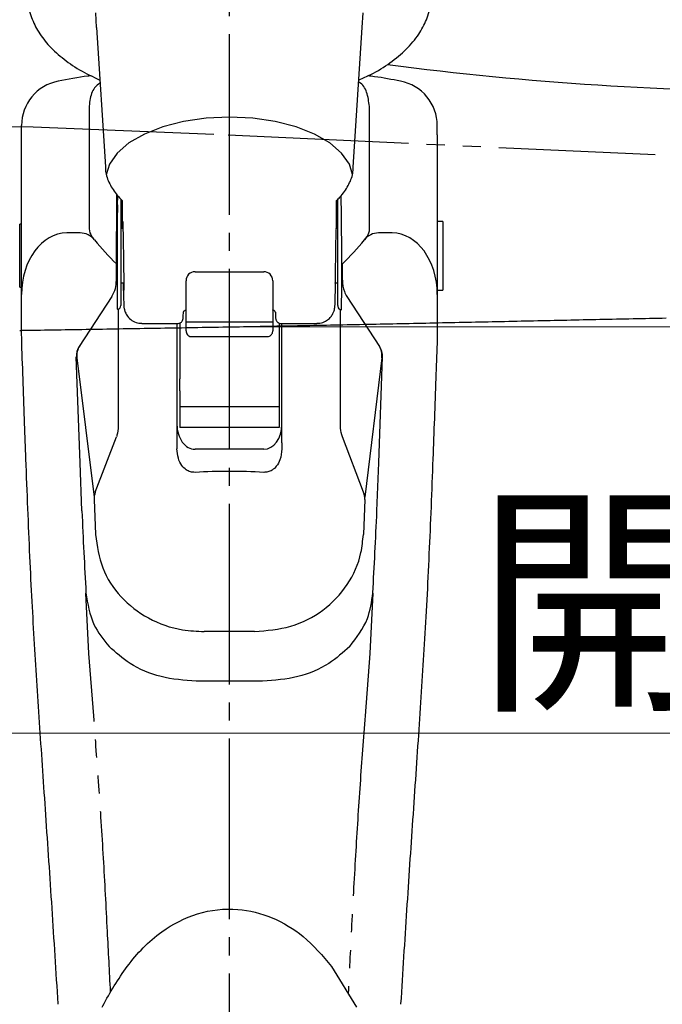
# Model space of a CAD drawing. Extents: x 0 to 1050, y 0 to 1583.
# Drawn here: x 668 to 704, y 123 to 177 of the extents above; entities that cross this region are included whole.
import ezdxf

# ---------------------------------------------------------------- set-up
doc = ezdxf.new("R2010")
doc.units = 0
doc.linetypes.add('YCENTER_1', pattern=[13, 10, -1, 1, -1])
doc.linetypes.add('YDIVIDE_1', pattern=[15, 10, -1, 1, -1, 1, -1])
doc.layers.add('YKK_13', color=4, linetype='CONTINUOUS', lineweight=30)
doc.layers.add('YKK_D', color=6, linetype='CONTINUOUS', lineweight=13)
doc.styles.add('text-b', font='txt', dxfattribs={"bigfont": 'extfont2.shx'})

msp = doc.modelspace()

# ---------------------------------------------------------------- linework, layer by layer
at = {"layer": 'YKK_13', "linetype": 'YCENTER_1'}
msp.add_line((680.002, 88.689), (680.002, 231.501), dxfattribs=at)
at = {"layer": 'YKK_13'}
for p, q in [((672.644, 177.054), (672.594, 177.874)), ((687.338, 177.054), (687.388, 177.874)), ((672.644, 177.054), (673.136, 169.342)), ((686.84, 169.329), (687.338, 177.054)), ((672.235, 172.584), (672.235, 165.919)), ((687.747, 165.919), (687.747, 172.584)), ((677.458, 171.851), (676.305, 171.555)), ((678.701, 172.033), (677.458, 171.851)), ((679.991, 172.094), (678.701, 172.033)), ((681.281, 172.033), (679.991, 172.094)), ((682.524, 171.851), (681.281, 172.033)), ((683.677, 171.555), (682.524, 171.851)), ((668.491, 171.472), (668.491, 171.629)), ((676.305, 171.555), (675.285, 171.155)), ((684.697, 171.155), (683.677, 171.555)), ((691.491, 171.111), (691.491, 171.629)), ((668.491, 163.495), (668.491, 171.111)), ((674.434, 170.667), (673.783, 170.107)), ((675.285, 171.155), (674.434, 170.667)), ((685.548, 170.667), (684.697, 171.155)), ((686.199, 170.107), (685.548, 170.667)), ((691.491, 171.111), (691.491, 163.495)), ((673.783, 170.107), (673.354, 169.496)), ((686.628, 169.496), (686.199, 170.107)), ((673.354, 169.496), (673.177, 168.9)), ((686.802, 168.911), (686.628, 169.496)), ((673.8, 167.242), (673.812, 167.741)), ((674.065, 167.478), (674.065, 166.79)), ((685.916, 166.79), (685.916, 167.475)), ((686.182, 167.242), (686.169, 167.74)), ((673.991, 166.566), (673.991, 161.666)), ((685.991, 161.666), (685.991, 166.566)), ((691.791, 166.323), (691.491, 166.323)), ((691.791, 166.323), (691.791, 165.373)), ((668.491, 166.173), (668.391, 166.173)), ((668.391, 162.673), (668.391, 166.173)), ((674.101, 165.923), (673.991, 165.923)), ((685.991, 165.923), (685.889, 165.923)), ((671.74, 165.685), (670.991, 165.685)), ((672.524, 165.306), (672.378, 165.494)), ((687.458, 165.306), (687.604, 165.494)), ((688.991, 165.685), (688.242, 165.685)), ((691.791, 165.373), (691.791, 162.523)), ((673.741, 163.063), (673.741, 163.975)), ((678.091, 163.539), (681.891, 163.539)), ((686.241, 163.063), (686.241, 163.975)), ((668.491, 160.382), (668.491, 163.495)), ((677.591, 163.003), (677.591, 163.039)), ((677.591, 161.237), (677.591, 163.003)), ((682.391, 163.039), (682.391, 163.003)), ((682.391, 163.003), (682.391, 161.237)), ((691.491, 163.495), (691.491, 160.382)), ((668.391, 162.673), (668.491, 162.673)), ((673.991, 162.923), (674.146, 162.923)), ((685.844, 162.923), (685.991, 162.923)), ((691.491, 162.523), (691.791, 162.523)), ((673.488, 162.157), (671.686, 159.4)), ((686.493, 162.157), (688.296, 159.4)), ((673.842, 161.476), (673.842, 154.973)), ((685.991, 161.666), (685.991, 161.623)), ((686.14, 154.973), (686.14, 161.43)), ((677.591, 160.442), (677.591, 161.237)), ((682.391, 161.237), (682.391, 160.442)), ((668.505, 159.563), (668.491, 160.382)), ((675.155, 160.673), (677.13, 160.673)), ((677.091, 160.673), (677.091, 154.067)), ((677.241, 160.698), (677.241, 157.604)), ((682.391, 160.743), (677.591, 160.743)), ((677.591, 160.265), (677.591, 160.442)), ((682.391, 160.442), (682.391, 160.265)), ((682.741, 160.696), (682.741, 157.604)), ((682.852, 160.673), (684.827, 160.673)), ((682.891, 154.067), (682.891, 160.673)), ((691.491, 160.382), (691.477, 159.563)), ((677.891, 159.944), (682.091, 159.944)), ((671.727, 152.952), (671.523, 158.817)), ((671.557, 158.771), (672.507, 151.048)), ((688.425, 158.771), (687.475, 151.048)), ((688.254, 152.952), (688.459, 158.817)), ((677.241, 156.935), (677.241, 157.604)), ((682.741, 157.604), (682.741, 156.935)), ((677.241, 156.935), (677.241, 156.053)), ((682.741, 156.935), (682.741, 156.053)), ((682.741, 156.053), (677.241, 156.053)), ((677.241, 156.053), (677.241, 154.909)), ((682.741, 156.053), (682.741, 154.909)), ((682.741, 154.909), (677.241, 154.909)), ((672.57, 151.325), (673.739, 154.389)), ((687.412, 151.325), (686.243, 154.389)), ((677.091, 154.067), (677.091, 153.725)), ((682.891, 154.067), (682.891, 153.725)), ((681.891, 153.709), (678.091, 153.709)), ((671.831, 150.295), (671.727, 152.952)), ((688.151, 150.295), (688.254, 152.952)), ((672.505, 150.929), (672.581, 148.985)), ((687.477, 150.929), (687.401, 148.985)), ((681.828, 140.875), (678.154, 140.875)), ((685.647, 125.079), (687.021, 122.816)), ((670.517, 122.981), (670.518, 123)), ((689.464, 123), (689.465, 122.981))]:
    msp.add_line(p, q, dxfattribs=at)
at = {"layer": 'YKK_13', "linetype": 'YDIVIDE_1'}
for p, q in [((660.76, 171.611), (669.136, 171.566)), ((669.136, 171.566), (679.915, 171.11)), ((679.915, 171.11), (703.538, 170.021)), ((695.672, 160.799), (695.901, 160.804)), ((695.901, 160.804), (696.131, 160.809)), ((696.131, 160.809), (696.36, 160.814)), ((696.36, 160.814), (696.589, 160.819)), ((696.589, 160.819), (696.818, 160.824)), ((696.818, 160.824), (697.047, 160.829)), ((697.047, 160.829), (697.277, 160.834)), ((697.277, 160.834), (697.506, 160.839)), ((697.506, 160.839), (697.735, 160.844)), ((697.735, 160.844), (697.964, 160.849)), ((697.964, 160.849), (698.194, 160.854)), ((698.194, 160.854), (698.423, 160.858)), ((698.423, 160.858), (698.652, 160.863)), ((698.652, 160.863), (698.881, 160.868)), ((698.881, 160.868), (699.11, 160.873)), ((699.11, 160.873), (699.34, 160.878)), ((699.34, 160.878), (699.569, 160.883)), ((699.569, 160.883), (699.798, 160.888)), ((699.798, 160.888), (700.027, 160.893)), ((700.027, 160.893), (700.257, 160.898)), ((700.257, 160.898), (700.486, 160.903)), ((700.486, 160.903), (700.715, 160.907)), ((700.715, 160.907), (700.944, 160.912)), ((700.944, 160.912), (701.174, 160.917)), ((701.174, 160.917), (701.403, 160.922)), ((701.403, 160.922), (701.632, 160.927)), ((701.632, 160.927), (701.861, 160.932)), ((701.861, 160.932), (702.091, 160.937)), ((702.091, 160.937), (702.32, 160.941)), ((702.32, 160.941), (702.549, 160.946)), ((702.549, 160.946), (702.778, 160.951)), ((702.778, 160.951), (703.008, 160.956)), ((703.008, 160.956), (703.237, 160.961)), ((703.237, 160.961), (703.466, 160.966)), ((703.466, 160.966), (703.695, 160.97)), ((703.695, 160.97), (703.925, 160.975)), ((703.925, 160.975), (704.154, 160.98)), ((668.39, 160.29), (668.399, 160.291)), ((668.399, 160.291), (668.407, 160.291)), ((668.407, 160.291), (668.415, 160.291)), ((668.415, 160.291), (668.423, 160.291)), ((668.423, 160.291), (668.431, 160.291)), ((668.431, 160.291), (668.439, 160.291)), ((668.439, 160.291), (668.447, 160.291)), ((668.447, 160.291), (668.455, 160.292)), ((668.455, 160.292), (668.463, 160.292)), ((668.463, 160.292), (668.472, 160.292)), ((668.472, 160.292), (668.48, 160.292)), ((668.48, 160.292), (668.488, 160.292)), ((668.488, 160.292), (668.496, 160.292)), ((668.496, 160.292), (668.504, 160.292)), ((668.504, 160.292), (668.512, 160.293)), ((668.512, 160.293), (668.52, 160.293)), ((668.52, 160.293), (668.528, 160.293)), ((668.528, 160.293), (668.536, 160.293)), ((668.536, 160.293), (668.545, 160.293)), ((668.545, 160.293), (668.553, 160.293)), ((668.553, 160.293), (668.561, 160.293)), ((668.561, 160.293), (668.569, 160.294)), ((668.569, 160.294), (668.577, 160.294)), ((668.577, 160.294), (668.585, 160.294)), ((668.585, 160.294), (668.593, 160.294)), ((668.593, 160.294), (668.601, 160.294)), ((668.601, 160.294), (668.609, 160.294)), ((668.609, 160.294), (668.618, 160.294)), ((668.618, 160.294), (668.847, 160.298)), ((668.847, 160.298), (669.076, 160.302)), ((669.076, 160.302), (669.306, 160.306)), ((669.306, 160.306), (669.535, 160.309)), ((669.535, 160.309), (669.764, 160.313)), ((669.764, 160.313), (669.994, 160.317)), ((669.994, 160.317), (670.223, 160.321)), ((670.223, 160.321), (670.452, 160.324)), ((670.452, 160.324), (670.682, 160.328)), ((670.682, 160.328), (670.911, 160.332)), ((670.911, 160.332), (671.141, 160.336)), ((671.141, 160.336), (671.37, 160.339)), ((671.37, 160.339), (671.599, 160.343)), ((671.599, 160.343), (671.829, 160.347)), ((671.829, 160.347), (672.058, 160.351)), ((672.058, 160.351), (672.287, 160.354)), ((672.287, 160.354), (672.517, 160.358)), ((672.517, 160.358), (672.746, 160.362)), ((672.746, 160.362), (672.975, 160.366)), ((672.975, 160.366), (673.205, 160.37)), ((673.205, 160.37), (673.434, 160.373)), ((673.434, 160.373), (673.663, 160.377)), ((673.663, 160.377), (673.893, 160.381)), ((673.893, 160.381), (674.122, 160.385)), ((674.122, 160.385), (674.351, 160.389)), ((674.351, 160.389), (674.581, 160.392)), ((674.581, 160.392), (674.81, 160.396)), ((674.81, 160.396), (675.039, 160.4)), ((675.039, 160.4), (675.269, 160.404)), ((675.269, 160.404), (675.498, 160.408)), ((675.498, 160.408), (675.727, 160.412)), ((675.727, 160.412), (675.957, 160.416)), ((675.957, 160.416), (676.186, 160.419)), ((676.186, 160.419), (676.415, 160.423)), ((676.415, 160.423), (676.645, 160.427)), ((676.645, 160.427), (676.874, 160.431)), ((676.874, 160.431), (677.103, 160.435)), ((677.103, 160.435), (677.333, 160.439)), ((677.333, 160.439), (677.562, 160.443)), ((677.562, 160.443), (677.791, 160.447)), ((677.791, 160.447), (678.021, 160.451)), ((678.021, 160.451), (678.25, 160.455)), ((678.25, 160.455), (678.479, 160.459)), ((678.479, 160.459), (678.709, 160.463)), ((678.709, 160.463), (678.938, 160.467)), ((678.938, 160.467), (679.167, 160.471)), ((679.167, 160.471), (679.397, 160.475)), ((679.397, 160.475), (679.626, 160.479)), ((679.626, 160.479), (679.855, 160.483)), ((679.855, 160.483), (680.085, 160.487)), ((680.085, 160.487), (680.314, 160.491)), ((680.314, 160.491), (680.543, 160.495)), ((680.543, 160.495), (680.772, 160.499)), ((680.772, 160.499), (681.002, 160.503)), ((681.002, 160.503), (681.231, 160.508)), ((681.231, 160.508), (681.46, 160.512)), ((681.46, 160.512), (681.69, 160.516)), ((681.69, 160.516), (681.919, 160.52)), ((681.919, 160.52), (682.148, 160.524)), ((682.148, 160.524), (682.377, 160.529)), ((682.377, 160.529), (682.607, 160.533)), ((682.607, 160.533), (682.836, 160.537)), ((682.836, 160.537), (683.065, 160.541)), ((683.065, 160.541), (683.295, 160.546)), ((683.295, 160.546), (683.524, 160.55)), ((683.524, 160.55), (683.753, 160.554)), ((683.753, 160.554), (683.982, 160.559)), ((683.982, 160.559), (684.212, 160.563)), ((684.212, 160.563), (684.441, 160.568)), ((684.441, 160.568), (684.67, 160.572)), ((684.67, 160.572), (684.899, 160.577)), ((684.899, 160.577), (685.129, 160.581)), ((685.129, 160.581), (685.358, 160.585)), ((685.358, 160.585), (685.587, 160.59)), ((685.587, 160.59), (685.816, 160.594)), ((685.816, 160.594), (686.045, 160.599)), ((686.045, 160.599), (686.275, 160.604)), ((686.275, 160.604), (686.504, 160.608)), ((686.504, 160.608), (686.733, 160.613)), ((686.733, 160.613), (686.962, 160.617)), ((686.962, 160.617), (687.192, 160.622)), ((687.192, 160.622), (687.421, 160.626)), ((687.421, 160.626), (687.65, 160.631)), ((687.65, 160.631), (687.879, 160.636)), ((687.879, 160.636), (688.109, 160.64)), ((688.109, 160.64), (688.338, 160.645)), ((688.338, 160.645), (688.567, 160.65)), ((688.567, 160.65), (688.796, 160.654)), ((688.796, 160.654), (689.025, 160.659)), ((689.025, 160.659), (689.255, 160.664)), ((689.255, 160.664), (689.484, 160.669)), ((689.484, 160.669), (689.713, 160.673)), ((689.713, 160.673), (689.942, 160.678)), ((689.942, 160.678), (690.171, 160.683)), ((690.171, 160.683), (690.401, 160.688)), ((690.401, 160.688), (690.63, 160.692)), ((690.63, 160.692), (690.859, 160.697)), ((690.859, 160.697), (691.088, 160.702)), ((691.088, 160.702), (691.317, 160.707)), ((691.317, 160.707), (691.547, 160.712)), ((691.547, 160.712), (691.776, 160.717)), ((691.776, 160.717), (692.005, 160.721)), ((692.005, 160.721), (692.234, 160.726)), ((692.234, 160.726), (692.463, 160.731)), ((692.463, 160.731), (692.693, 160.736)), ((692.693, 160.736), (692.922, 160.741)), ((692.922, 160.741), (693.151, 160.746)), ((693.151, 160.746), (693.38, 160.751)), ((693.38, 160.751), (693.609, 160.755)), ((693.609, 160.755), (693.839, 160.76)), ((693.839, 160.76), (694.068, 160.765)), ((694.068, 160.765), (694.297, 160.77)), ((694.297, 160.77), (694.526, 160.775)), ((694.526, 160.775), (694.755, 160.78)), ((694.755, 160.78), (694.985, 160.785)), ((694.985, 160.785), (695.214, 160.79)), ((695.214, 160.79), (695.443, 160.795)), ((695.443, 160.795), (695.672, 160.799)), ((672.22, 142.393), (672.053, 145.742)), ((687.929, 145.742), (687.761, 142.393)), ((672.484, 138.956), (672.22, 142.393)), ((687.761, 142.393), (687.498, 138.956))]:
    msp.add_line(p, q, dxfattribs=at)
at = {"layer": 'YKK_13'}
for centre, radius, start, end in [((670.991, 171.629), 2.5, 100.7501, 180.0022), ((688.991, 171.629), 2.5, 359.9978, 79.2047), ((672.935, 165.919), 0.7, 180, 217.3637), ((687.047, 165.919), 0.7, 322.6363, 0), ((671.74, 164.685), 1, 38.3769, 90), ((688.242, 164.685), 1, 90, 141.6231), ((678.091, 163.039), 0.5, 90, 180), ((681.891, 163.039), 0.5, 0, 90), ((673.792, 161.668), 0.198, 269.5598, 359.553), ((686.191, 161.623), 0.2, 180.0039, 268.7556), ((672.523, 158.852), 1, 146.822, 181.9938), ((672.549, 158.893), 1, 146.822, 187.0142), ((687.432, 158.893), 1, 352.9857, 33.1779), ((687.459, 158.852), 1, 358.0062, 33.1779), ((673.504, 150.968), 1, 159.1107, 182.2558), ((686.478, 150.968), 1, 357.7443, 20.8893)]:
    msp.add_arc(centre, radius, start, end, dxfattribs=at)
for centre, major_axis, ratio, start_param, end_param in [((679.991, 1053.477), (10.999, 1543.834), 0.000069, 4.098362, 4.101385), ((673.802, 164.423), (0.007, 3), 0.008429, 0.349085, 0.699149), ((686.18, 164.423), (-0.007, 3), 0.008429, 5.584037, 5.9341), ((673.802, 164.423), (0.007, 3), 0.008429, 0.699149, 2.966081), ((674.113, 164.408), (-0.042, 2.75), 0.008726, 0.523467, 0.987161), ((685.868, 164.408), (0.042, 2.75), 0.008726, 5.296024, 5.759718), ((686.18, 164.423), (-0.007, 3), 0.008429, 3.317104, 5.584037), ((685.869, 164.423), (0.023, 1.526), 0.008726, 6.098943, 8.901311), ((670.991, 162.27), (0, 3.415), 0.732051, 0, 1.570796), ((679.991, 176.34), (0, 15.026), 0.732051, 2.395467, 2.537298), ((679.991, 176.34), (0, 15.026), 0.732051, 3.745887, 3.887718), ((688.991, 162.27), (0, 3.415), 0.732051, 4.712389, 6.283185), ((685.869, 164.423), (0.023, 1.526), 0.008726, 2.618126, 3.327532), ((674.113, 164.408), (-0.042, 2.75), 0.008726, 2.141052, 2.627329), ((686.18, 164.423), (-0.007, 3), 0.008429, 3.141312, 3.317104), ((678.091, 155.075), (0, 1.366), 0.732051, 1.570796, 3.141593), ((681.891, 155.075), (0, 1.366), 0.732051, 3.141593, 4.712389), ((679.991, 101.861), (0, 50.623), 0.816497, 6.237201, 6.329169), ((679.991, 130.835), (41.333, 0), 0.309441, 1.537169, 1.604424)]:
    msp.add_ellipse(centre, major_axis=major_axis, ratio=ratio, start_param=start_param, end_param=end_param, dxfattribs=at)
for points, knots in [([(668.849, 178.848), (668.842, 178.764), (668.811, 178.386), (668.983, 177.717), (669.353, 176.882), (669.936, 176.097), (670.715, 175.367), (671.669, 174.7), (672.438, 174.33), (672.82, 174.146)], [0, 0, 0, 0, 0.043307, 0.195071, 0.346973, 0.503335, 0.666186, 0.834272, 1, 1, 1, 1]), ([(687.163, 174.164), (687.382, 174.259), (688.015, 174.533), (688.901, 175.093), (689.801, 175.833), (690.474, 176.635), (690.923, 177.495), (691.148, 178.228), (691.133, 178.682), (691.128, 178.825)], [0, 0, 0, 0, 0.091798, 0.26493, 0.43919, 0.612691, 0.764441, 0.926448, 1, 1, 1, 1]), ([(688.744, 175.01), (696.487, 174.001), (709.744, 173.147), (723.001, 173.752), (728.495, 174.258)], [0.366615, 0.366615, 0.366615, 0.366615, 0.5, 0.5945645, 0.5945645, 0.5945645, 0.5945645]), ([(672.345, 174.389), (672.282, 174.381), (671.67, 174.307), (671.067, 174.188), (670.526, 174.081)], [0, 0, 0, 0, 0.103001, 1, 1, 1, 1]), ([(672.83, 173.989), (672.725, 173.905), (672.445, 173.679), (672.268, 173.164), (672.243, 172.732), (672.235, 172.584)], [0, 0, 0, 0, 0.280223, 0.752367, 1, 1, 1, 1]), ([(687.747, 172.584), (687.715, 172.858), (687.652, 173.407), (687.413, 173.874), (687.185, 174.006), (687.154, 174.024)], [0, 0, 0, 0, 0.465654, 0.928547, 1, 1, 1, 1]), ([(689.457, 174.081), (688.98, 174.175), (688.38, 174.293), (687.771, 174.367), (687.646, 174.383)], [0, 0, 0, 0, 0.794396, 1, 1, 1, 1]), ([(668.491, 171.111), (668.491, 171.181), (668.491, 171.328), (668.491, 171.423), (668.491, 171.472)], [0, 0, 0, 0, 0.47991, 1, 1, 1, 1]), ([(673.136, 169.342), (673.135, 169.264), (673.132, 168.942), (673.352, 168.398), (673.687, 167.86), (673.966, 167.575), (674.065, 167.478)], [0, 0, 0, 0, 0.0996708, 0.4157397, 0.7352115, 0.9039952, 0.9039952, 0.9039952, 0.9039952]), ([(685.916, 167.475), (685.982, 167.538), (686.236, 167.792), (686.571, 168.28), (686.825, 168.855), (686.836, 169.212), (686.84, 169.329)], [0.0957792, 0.0957792, 0.0957792, 0.0957792, 0.2061297, 0.536846, 0.8484041, 1, 1, 1, 1]), ([(673.991, 167.551), (673.991, 167.486), (673.991, 167.321), (673.991, 167.155), (673.991, 167.055)], [0.0259164, 0.0259164, 0.0259164, 0.0259164, 0.4072574, 1, 1, 1, 1]), ([(685.991, 167.055), (685.991, 167.1), (685.991, 167.265), (685.991, 167.429), (685.991, 167.548)], [0, 0, 0, 0, 0.2739478, 0.9857308, 0.9857308, 0.9857308, 0.9857308]), ([(673.991, 167.055), (673.991, 167.051), (673.991, 166.938), (673.991, 166.749), (673.991, 166.566)], [0, 0, 0, 0, 0.035284, 1, 1, 1, 1]), ([(685.991, 166.566), (685.991, 166.649), (685.991, 166.851), (685.991, 166.979), (685.991, 167.055)], [0, 0, 0, 0, 0.409669, 1, 1, 1, 1]), ([(674.081, 165.923), (674.08, 165.979), (674.079, 166.209), (674.081, 166.374), (674.089, 166.321), (674.1, 165.991), (674.113, 165.402), (674.126, 164.678), (674.137, 163.911), (674.145, 163.212), (674.148, 162.718), (674.145, 162.45), (674.137, 162.536), (674.13, 162.71), (674.126, 162.912), (674.125, 162.923)], [0, 0, 0, 0, 0.02821, 0.11611, 0.203954, 0.29178, 0.379731, 0.467561, 0.555508, 0.643329, 0.731267, 0.819084, 0.907026, 0.994853, 1, 1, 1, 1]), ([(673.488, 162.157), (673.566, 162.307), (673.714, 162.593), (673.732, 162.911), (673.741, 163.063)], [0, 0, 0, 0, 0.525629, 1, 1, 1, 1]), ([(686.241, 163.063), (686.258, 162.847), (686.284, 162.527), (686.442, 162.248), (686.493, 162.157)], [0, 0, 0, 0, 0.673713, 1, 1, 1, 1]), ([(684.829, 160.68), (684.944, 160.689), (685.158, 160.705), (685.42, 160.854), (685.602, 161.028), (685.717, 161.204), (685.78, 161.358), (685.808, 161.472), (685.819, 161.539), (685.825, 161.585), (685.83, 161.641), (685.835, 161.742), (685.844, 161.996), (685.856, 162.432), (685.863, 162.788), (685.866, 162.923)], [0, 0, 0, 0, 0.0810374, 0.1518081, 0.2106806, 0.2604297, 0.3011194, 0.3306128, 0.3492296, 0.3676656, 0.3975772, 0.4762283, 0.6586011, 0.8533292, 0.9700205, 0.9700205, 0.9700205, 0.9700205]), ([(674.138, 162.02), (674.141, 161.933), (674.145, 161.776), (674.151, 161.672), (674.155, 161.607), (674.162, 161.538), (674.181, 161.434), (674.233, 161.267), (674.359, 161.044), (674.589, 160.828), (674.876, 160.688), (675.074, 160.688), (675.155, 160.688)], [0, 0, 0, 0, 0.187085, 0.335814, 0.424373, 0.466901, 0.503516, 0.56821, 0.659953, 0.784517, 0.911278, 1, 1, 1, 1]), ([(677.448, 161.295), (677.449, 161.3), (677.456, 161.315), (677.476, 161.349), (677.516, 161.39), (677.555, 161.406), (677.575, 161.413), (677.58, 161.416), (677.586, 161.418), (677.591, 161.42)], [0.3013116, 0.3013116, 0.3013116, 0.3013116, 0.3807506, 0.5484364, 0.7707073, 1, 1, 1, 1.0622803, 1.0622803, 1.0622803, 1.0622803]), ([(682.534, 161.295), (682.533, 161.3), (682.526, 161.315), (682.506, 161.349), (682.466, 161.39), (682.427, 161.406), (682.407, 161.413), (682.402, 161.416), (682.396, 161.418), (682.391, 161.42)], [0.3009451, 0.3009451, 0.3009451, 0.3009451, 0.3807506, 0.5484364, 0.7707073, 1, 1, 1, 1.0622803, 1.0622803, 1.0622803, 1.0622803]), ([(677.13, 160.678), (677.141, 160.676), (677.187, 160.671), (677.26, 160.699), (677.331, 160.746), (677.378, 160.8), (677.405, 160.849), (677.418, 160.886), (677.424, 160.911), (677.429, 160.936), (677.433, 160.973), (677.438, 161.04), (677.444, 161.194), (677.448, 161.294), (677.448, 161.295), (677.448, 161.295), (677.448, 161.295)], [0, 0, 0, 0, 0.019208, 0.076266, 0.122163, 0.161134, 0.193901, 0.219834, 0.243755, 0.276527, 0.342145, 0.573405, 1, 1, 1, 1.001575, 1.001575, 1.001575, 1.001575]), ([(682.534, 161.295), (682.534, 161.295), (682.534, 161.295), (682.534, 161.294), (682.534, 161.294), (682.534, 161.294), (682.534, 161.294), (682.535, 161.283), (682.539, 161.117), (682.546, 161.02), (682.549, 160.959), (682.557, 160.91), (682.571, 160.863), (682.599, 160.807), (682.652, 160.743), (682.736, 160.693), (682.809, 160.668), (682.849, 160.675), (682.853, 160.676)], [-0.000882, -0.000882, -0.000882, -0.000882, 0, 0, 0, 0, 0, 0, 0.036098, 0.517378, 0.712596, 0.767883, 0.796118, 0.831249, 0.879286, 0.933571, 0.993028, 1, 1, 1, 1]), ([(677.591, 160.265), (677.595, 160.225), (677.603, 160.147), (677.663, 160.046), (677.746, 159.978), (677.827, 159.944), (677.876, 159.948), (677.891, 159.949)], [0, 0, 0, 0, 0.246975, 0.482104, 0.698763, 0.907662, 1, 1, 1, 1]), ([(682.091, 159.946), (682.094, 159.946), (682.132, 159.939), (682.204, 159.964), (682.289, 160.016), (682.352, 160.096), (682.386, 160.183), (682.39, 160.241), (682.391, 160.265)], [0, 0, 0, 0, 0.0225318, 0.2374074, 0.4372714, 0.6366183, 0.8554795, 1, 1, 1, 1]), ([(668.735, 153.179), (668.711, 153.822), (668.633, 155.95), (668.558, 158.078), (668.505, 159.563)], [0, 0, 0, 0, 0.3023003, 1, 1, 1, 1]), ([(691.477, 159.563), (691.454, 158.92), (691.379, 156.792), (691.301, 154.663), (691.247, 153.179)], [0, 0, 0, 0, 0.3023, 1, 1, 1, 1]), ([(673.842, 154.973), (673.831, 154.808), (673.818, 154.61), (673.751, 154.421), (673.739, 154.389)], [0, 0, 0, 0, 0.827132, 1, 1, 1, 1]), ([(686.243, 154.389), (686.198, 154.549), (686.143, 154.742), (686.141, 154.939), (686.14, 154.973)], [0, 0, 0, 0, 0.830001, 1, 1, 1, 1]), ([(678.091, 152.431), (678.004, 152.435), (677.829, 152.443), (677.571, 152.577), (677.325, 152.827), (677.13, 153.228), (677.105, 153.552), (677.091, 153.725)], [0, 0, 0, 0, 0.139082, 0.27775, 0.461273, 0.712537, 1, 1, 1, 1]), ([(682.891, 153.725), (682.872, 153.521), (682.842, 153.18), (682.621, 152.781), (682.378, 152.554), (682.129, 152.438), (681.966, 152.433), (681.891, 152.431)], [0, 0, 0, 0, 0.337998, 0.565632, 0.739434, 0.880878, 1, 1, 1, 1]), ([(669.212, 142.917), (669.167, 143.698), (669.075, 145.264), (668.953, 147.782), (668.84, 150.417), (668.77, 152.256), (668.735, 153.179)], [0, 0, 0, 0, 0.245673, 0.493011, 0.745599, 1, 1, 1, 1]), ([(691.247, 153.179), (691.213, 152.287), (691.145, 150.499), (691.033, 147.891), (690.911, 145.337), (690.817, 143.726), (690.77, 142.917)], [0, 0, 0, 0, 0.24567, 0.493009, 0.745598, 1, 1, 1, 1]), ([(671.831, 150.295), (671.866, 149.522), (671.935, 147.973), (672.015, 146.498), (672.056, 145.758)], [0, 0, 0, 0, 0.498529, 1, 1, 1, 1]), ([(687.926, 145.758), (687.966, 146.494), (688.047, 147.969), (688.116, 149.518), (688.151, 150.295)], [0, 0, 0, 0, 0.498875, 1, 1, 1, 1]), ([(672.581, 148.985), (672.671, 148.354), (672.851, 147.093), (673.922, 145.475), (675.463, 144.278), (677.121, 143.684), (678.2, 143.636), (678.601, 143.618)], [0, 0, 0, 0, 0.215065, 0.430051, 0.647378, 0.868687, 1, 1, 1, 1]), ([(681.381, 143.618), (682.06, 143.673), (683.42, 143.782), (685.231, 144.727), (686.597, 146.146), (687.275, 147.668), (687.368, 148.649), (687.401, 148.985)], [0, 0, 0, 0, 0.2216, 0.443159, 0.665448, 0.885531, 1, 1, 1, 1]), ([(672.056, 145.758), (672.152, 145.151), (672.328, 144.04), (673.02, 143.18), (673.335, 142.79)], [0, 0, 0, 0, 0.545758, 1, 1, 1, 1]), ([(686.647, 142.79), (687.027, 143.28), (687.705, 144.156), (687.859, 145.268), (687.926, 145.758)], [0, 0, 0, 0, 0.560102, 1, 1, 1, 1]), ([(670.518, 123), (670.407, 124.777), (670.182, 128.345), (669.837, 133.446), (669.502, 138.347), (669.309, 141.39), (669.212, 142.917)], [0, 0, 0, 0, 0.2524749, 0.5067686, 0.7525506, 1, 1, 1, 1]), ([(690.77, 142.917), (690.671, 141.358), (690.472, 138.227), (690.133, 133.283), (689.791, 128.211), (689.573, 124.741), (689.464, 123)], [0, 0, 0, 0, 0.252673, 0.507157, 0.752742, 1, 1, 1, 1]), ([(678.154, 140.875), (677.494, 140.922), (676.176, 141.015), (674.497, 141.746), (673.701, 142.461), (673.335, 142.79)], [0, 0, 0, 0, 0.351158, 0.701738, 1, 1, 1, 1]), ([(686.647, 142.79), (686.281, 142.461), (685.485, 141.746), (683.806, 141.015), (682.488, 140.922), (681.828, 140.875)], [0, 0, 0, 0, 0.298262, 0.648842, 1, 1, 1, 1]), ([(674.335, 125.079), (674.62, 125.432), (675.19, 126.138), (676.446, 127.209), (678.191, 128.12), (680.374, 128.373), (682.407, 127.852), (684.222, 126.757), (685.15, 125.665), (685.647, 125.079)], [0, 0, 0, 0, 0.102037, 0.203945, 0.368577, 0.534166, 0.679041, 0.828143, 1, 1, 1, 1]), ([(672.96, 122.816), (672.972, 122.84), (673.353, 123.632), (673.851, 124.367), (674.335, 125.079)], [0, 0, 0, 0, 0.030212, 1, 1, 1, 1])]:
    msp.add_open_spline(points, degree=3, knots=knots, dxfattribs=at)
at = {"layer": 'YKK_13', "linetype": 'YDIVIDE_1'}
for points, knots in [([(673.418, 123.666), (673.36, 124.79), (673.232, 127.298), (673.031, 131.112), (672.774, 135.111), (672.581, 137.673), (672.484, 138.956)], [0.0465293, 0.0465293, 0.0465293, 0.0465293, 0.2471806, 0.4954599, 0.7471448, 1, 1, 1, 1]), ([(687.498, 138.956), (687.403, 137.702), (687.213, 135.187), (686.957, 131.222), (686.752, 127.351), (686.62, 124.762), (686.56, 123.577)], [0, 0, 0, 0, 0.2471707, 0.4954444, 0.747141, 0.9588102, 0.9588102, 0.9588102, 0.9588102])]:
    msp.add_open_spline(points, degree=3, knots=knots, dxfattribs=at)
at = {"layer": 'YKK_D'}
for p, q in [((681.002, 160.486), (920.004, 160.486)), ((594.502, 137.986), (829.502, 137.986))]:
    msp.add_line(p, q, dxfattribs=at)

# ---------------------------------------------------------------- texts
at = {"layer": 'YKK_D', "style": 'text-b'}
msp.add_text('開口幅＝W－85', height=10, dxfattribs=at).set_placement((693.615, 140.292))

doc.saveas('drawing.dxf')
